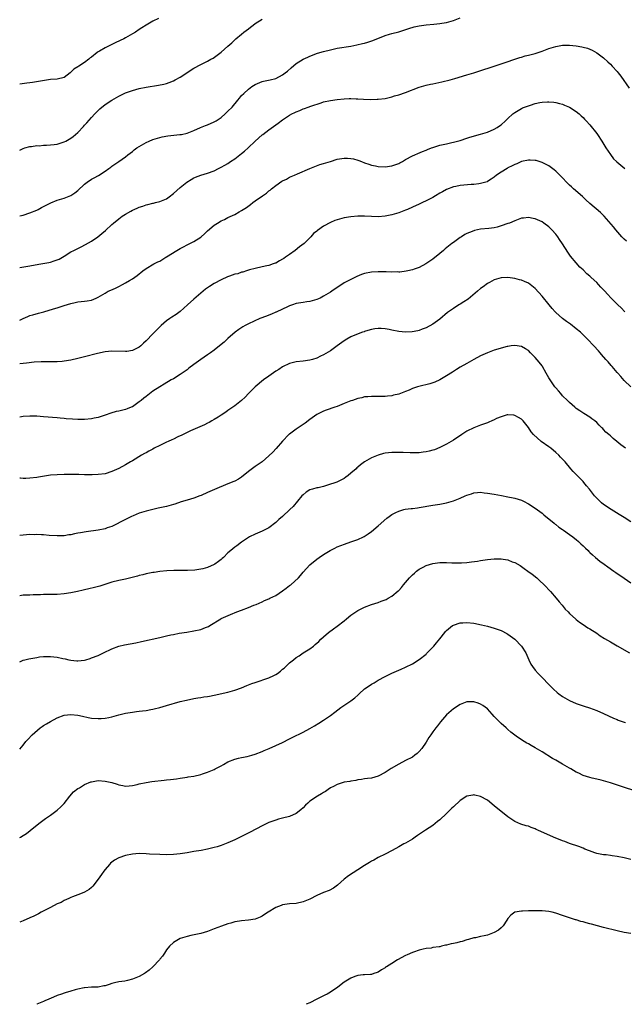
# Model space of a CAD drawing. Units: inches. Extents: x 2553000 to 2556000, y 1554000 to 1557000.
# Drawn here: x 2553000 to 2553177, y 1554000 to 1554289 of the extents above; entities that cross this region are included whole.
import ezdxf

# ---------------------------------------------------------------- set-up
doc = ezdxf.new("R2010")
doc.units = ezdxf.units.IN
doc.header["$MEASUREMENT"] = 0
doc.layers.add('LD25531554_10ft', color=253, linetype='Continuous')

msp = doc.modelspace()

# ---------------------------------------------------------------- linework, layer by layer
at = {"layer": 'LD25531554_10ft'}
for points, elevation in [([(2553000, 1554231.15), (2553001, 1554231.36), (2553003, 1554231.99), (2553005, 1554232.82), (2553005.37, 1554233), (2553006.42, 1554233.58), (2553007, 1554233.87), (2553007.73, 1554234.27), (2553009.09, 1554234.91), (2553011, 1554235.67), (2553013, 1554236.29), (2553015, 1554237.08), (2553016.16, 1554237.84), (2553017, 1554238.54), (2553019, 1554240.43), (2553019.76, 1554241), (2553021, 1554241.87), (2553021.76, 1554242.24), (2553023.03, 1554242.97), (2553025, 1554244.2), (2553026.1, 1554245), (2553026.64, 1554245.36), (2553027, 1554245.65), (2553029.01, 1554247), (2553031, 1554248.44), (2553031.67, 1554249), (2553033, 1554250), (2553033.55, 1554250.45), (2553034.35, 1554251), (2553035, 1554251.42), (2553037, 1554252.58), (2553037.92, 1554253), (2553039, 1554253.46), (2553041, 1554254.09), (2553041.74, 1554254.26), (2553043.41, 1554254.59), (2553046.93, 1554254.93), (2553047.34, 1554255), (2553049, 1554255.36), (2553051, 1554256.12), (2553052.99, 1554257.01), (2553054.39, 1554257.61), (2553055, 1554257.83), (2553057, 1554258.68), (2553057.53, 1554259), (2553059, 1554259.95), (2553060.18, 1554261), (2553061, 1554261.78), (2553062.19, 1554263), (2553063.9, 1554265), (2553064.39, 1554265.62), (2553065, 1554266.34), (2553065.6, 1554267), (2553067, 1554268.28), (2553067.99, 1554269), (2553069, 1554269.64), (2553071, 1554270.46), (2553071.42, 1554270.58), (2553073.4, 1554271), (2553075, 1554271.42), (2553077, 1554272.42), (2553077.76, 1554273), (2553078.44, 1554273.56), (2553079.53, 1554274.47), (2553081, 1554275.76), (2553082.98, 1554277.02), (2553084.35, 1554277.65), (2553085, 1554277.92), (2553087.25, 1554278.75), (2553089, 1554279.3), (2553091, 1554279.82), (2553093, 1554280.24), (2553097, 1554280.89), (2553098.77, 1554281.23), (2553100.4, 1554281.6), (2553101, 1554281.76), (2553101.96, 1554282.04), (2553103.45, 1554282.55), (2553107, 1554283.94), (2553108.34, 1554284.34), (2553109, 1554284.55), (2553111, 1554285.07), (2553113.97, 1554286.03), (2553115.53, 1554286.47), (2553117, 1554286.78), (2553119, 1554287.08), (2553121.33, 1554287.33), (2553123, 1554287.49), (2553123.6, 1554287.6), (2553125, 1554287.8), (2553127, 1554288.36), (2553129, 1554289.17)], 7200), ([(2553040.62, 1554289), (2553039, 1554288.14), (2553037, 1554287.04), (2553035.77, 1554286.23), (2553035, 1554285.75), (2553033.89, 1554285), (2553033, 1554284.42), (2553031, 1554283.27), (2553030.47, 1554283), (2553028.11, 1554281.88), (2553026.78, 1554281.22), (2553026.39, 1554281), (2553025, 1554280.35), (2553023.4, 1554279.4), (2553023, 1554279.19), (2553022.72, 1554279), (2553021, 1554277.63), (2553020.61, 1554277.39), (2553020.22, 1554277), (2553019, 1554276.1), (2553017.31, 1554275), (2553017.11, 1554274.89), (2553017, 1554274.79), (2553015.85, 1554274.15), (2553015, 1554273.18), (2553014.88, 1554273.12), (2553014.75, 1554273), (2553013, 1554271.69), (2553011, 1554271.2), (2553009, 1554271.05), (2553007.23, 1554270.77), (2553006.71, 1554270.71), (2553003.79, 1554270.21), (2553003, 1554270.13), (2553002.04, 1554269.96), (2553000, 1554269.69)], 7220), ([(2553000, 1554250.39), (2553001, 1554250.83), (2553001.54, 1554251), (2553003, 1554251.42), (2553003.46, 1554251.46), (2553005, 1554251.7), (2553005.68, 1554251.68), (2553007, 1554251.79), (2553007.8, 1554251.8), (2553009, 1554251.89), (2553010.05, 1554252.05), (2553011, 1554252.17), (2553012.71, 1554252.71), (2553013, 1554252.78), (2553013.47, 1554253), (2553015, 1554253.9), (2553015.65, 1554254.35), (2553016.37, 1554255), (2553017, 1554255.59), (2553018.7, 1554257.3), (2553019, 1554257.66), (2553019.64, 1554258.36), (2553021, 1554259.94), (2553021.97, 1554261), (2553023, 1554262.04), (2553023.49, 1554262.51), (2553025, 1554263.71), (2553027, 1554265.05), (2553029, 1554266.21), (2553030.62, 1554267), (2553031, 1554267.18), (2553033, 1554267.9), (2553035, 1554268.44), (2553037, 1554268.83), (2553040.61, 1554269.39), (2553042.25, 1554269.75), (2553043, 1554269.95), (2553043.77, 1554270.23), (2553045, 1554270.71), (2553045.56, 1554271), (2553047, 1554271.81), (2553051, 1554274.36), (2553053, 1554275.43), (2553055, 1554276.43), (2553056.01, 1554277), (2553056.63, 1554277.37), (2553059, 1554279.11), (2553061, 1554280.81), (2553062.13, 1554281.87), (2553063, 1554282.69), (2553063.3, 1554283), (2553065, 1554284.4), (2553065.68, 1554285), (2553067, 1554285.96), (2553067.59, 1554286.41), (2553068.34, 1554287), (2553069, 1554287.47), (2553071, 1554288.77)], 7210), ([(2553000, 1554215.96), (2553002.34, 1554216.34), (2553006.21, 1554217), (2553008.55, 1554217.45), (2553009, 1554217.56), (2553010.12, 1554217.88), (2553011, 1554218.21), (2553011.54, 1554218.46), (2553013, 1554219.32), (2553015, 1554220.55), (2553015.87, 1554221), (2553017, 1554221.55), (2553018.01, 1554221.99), (2553019.31, 1554222.69), (2553021, 1554223.73), (2553022.91, 1554225), (2553024.1, 1554225.9), (2553025.17, 1554226.83), (2553027, 1554228.61), (2553027.43, 1554229), (2553029, 1554230.28), (2553030.04, 1554231), (2553031, 1554231.62), (2553032.5, 1554232.5), (2553033, 1554232.77), (2553033.49, 1554233), (2553034.56, 1554233.44), (2553035, 1554233.68), (2553036.02, 1554233.97), (2553037, 1554234.33), (2553037.57, 1554234.43), (2553039, 1554234.82), (2553039.16, 1554234.84), (2553039.74, 1554235), (2553041, 1554235.3), (2553041.55, 1554235.55), (2553043, 1554236.14), (2553044.13, 1554237), (2553044.65, 1554237.35), (2553045, 1554237.63), (2553047, 1554239.43), (2553048.98, 1554241.02), (2553050.2, 1554241.8), (2553051, 1554242.23), (2553051.52, 1554242.48), (2553053, 1554243.02), (2553055, 1554243.6), (2553057, 1554244.34), (2553058.27, 1554245), (2553059, 1554245.36), (2553060.04, 1554245.96), (2553061, 1554246.48), (2553061.77, 1554247), (2553063, 1554247.78), (2553065, 1554249.38), (2553065.88, 1554250.12), (2553066.89, 1554251), (2553069, 1554253), (2553071, 1554254.82), (2553071.21, 1554255), (2553073, 1554256.37), (2553075, 1554257.81), (2553075.7, 1554258.3), (2553077, 1554259.25), (2553079, 1554260.59), (2553079.73, 1554261), (2553080.58, 1554261.42), (2553081, 1554261.62), (2553082, 1554262), (2553083, 1554262.44), (2553083.43, 1554262.57), (2553084.51, 1554263), (2553085.3, 1554263.3), (2553088.28, 1554264.28), (2553089, 1554264.49), (2553091, 1554264.96), (2553093, 1554265.26), (2553095, 1554265.44), (2553096.52, 1554265.48), (2553097, 1554265.51), (2553098.55, 1554265.45), (2553099, 1554265.45), (2553100.67, 1554265.33), (2553102.77, 1554265.23), (2553104.73, 1554265.27), (2553105, 1554265.29), (2553107, 1554265.54), (2553108.17, 1554265.83), (2553109, 1554265.99), (2553109.75, 1554266.25), (2553111, 1554266.57), (2553113, 1554267.25), (2553117, 1554268.84), (2553119, 1554269.42), (2553120.29, 1554269.71), (2553121, 1554269.83), (2553123.64, 1554270.36), (2553126.03, 1554271), (2553127.41, 1554271.41), (2553131, 1554272.44), (2553132.96, 1554273.04), (2553134.48, 1554273.52), (2553138.91, 1554275), (2553141, 1554275.67), (2553146.48, 1554277.52), (2553147, 1554277.66), (2553148.02, 1554277.98), (2553149, 1554278.19), (2553150.58, 1554278.58), (2553151, 1554278.7), (2553153, 1554279.38), (2553155, 1554280.15), (2553157, 1554280.77), (2553159, 1554281.1), (2553161, 1554281.14), (2553162.96, 1554280.96), (2553164.67, 1554280.67), (2553165, 1554280.57), (2553166.25, 1554280.25), (2553167, 1554279.95), (2553167.66, 1554279.66), (2553169, 1554278.92), (2553171, 1554277.4), (2553172.23, 1554276.23), (2553173, 1554275.57), (2553173.54, 1554275), (2553175, 1554273.38), (2553175.31, 1554273), (2553176.03, 1554272.03), (2553178.54, 1554268.54)], 7190), ([(2553000, 1554200.56), (2553001, 1554201.05), (2553002.36, 1554201.64), (2553003, 1554201.87), (2553003.87, 1554202.13), (2553005.46, 1554202.54), (2553007.03, 1554202.97), (2553009.85, 1554203.85), (2553011, 1554204.19), (2553013, 1554204.81), (2553015, 1554205.46), (2553016.26, 1554205.74), (2553017, 1554205.94), (2553017.99, 1554206.01), (2553019, 1554206.15), (2553019.77, 1554206.23), (2553021, 1554206.43), (2553022.4, 1554207), (2553023, 1554207.26), (2553025, 1554208.46), (2553025.94, 1554209), (2553026.65, 1554209.35), (2553028.04, 1554209.96), (2553029, 1554210.45), (2553030.14, 1554211), (2553031, 1554211.44), (2553032.15, 1554212.15), (2553033, 1554212.62), (2553034.4, 1554213.6), (2553035, 1554214.16), (2553035.49, 1554214.51), (2553036.08, 1554215), (2553037, 1554215.66), (2553039.24, 1554217), (2553040.41, 1554217.59), (2553041, 1554217.85), (2553042.83, 1554219), (2553043, 1554219.09), (2553046, 1554221), (2553047, 1554221.57), (2553047.97, 1554222.03), (2553049, 1554222.61), (2553049.27, 1554222.73), (2553051, 1554223.64), (2553053, 1554224.9), (2553053.14, 1554225), (2553054.15, 1554225.85), (2553055, 1554226.69), (2553057, 1554228.41), (2553057.94, 1554229), (2553059, 1554229.63), (2553059.94, 1554230.06), (2553061, 1554230.6), (2553063, 1554231.54), (2553064.29, 1554232.29), (2553065, 1554232.67), (2553065.48, 1554233), (2553066.42, 1554233.58), (2553067.58, 1554234.42), (2553068.31, 1554235), (2553069, 1554235.47), (2553071.11, 1554237), (2553072.25, 1554237.75), (2553073, 1554238.43), (2553073.35, 1554238.65), (2553073.74, 1554239), (2553075, 1554240.03), (2553076.77, 1554241.23), (2553077, 1554241.41), (2553078.09, 1554241.91), (2553079, 1554242.42), (2553080.45, 1554243), (2553081.4, 1554243.4), (2553084.99, 1554245.01), (2553087.88, 1554246.12), (2553089, 1554246.44), (2553091, 1554247.09), (2553093, 1554247.69), (2553095, 1554248.01), (2553095.99, 1554247.99), (2553097, 1554247.95), (2553097.79, 1554247.79), (2553099, 1554247.46), (2553099.34, 1554247.34), (2553100.07, 1554247), (2553101, 1554246.65), (2553102.22, 1554246.22), (2553103, 1554246), (2553104.22, 1554245.78), (2553105, 1554245.61), (2553107, 1554245.49), (2553109, 1554245.73), (2553111, 1554246.46), (2553111.37, 1554246.63), (2553112.08, 1554247), (2553113, 1554247.63), (2553115, 1554248.73), (2553115.68, 1554249), (2553116.59, 1554249.41), (2553118, 1554250), (2553119, 1554250.38), (2553119.43, 1554250.57), (2553120.58, 1554251), (2553121, 1554251.17), (2553123, 1554251.83), (2553124.03, 1554252.03), (2553125, 1554252.26), (2553126.59, 1554252.59), (2553127, 1554252.69), (2553129, 1554253.21), (2553131, 1554253.84), (2553131.86, 1554254.14), (2553135, 1554255.06), (2553137, 1554255.66), (2553139, 1554256.48), (2553139.86, 1554257), (2553140.53, 1554257.47), (2553141, 1554257.83), (2553142.26, 1554259), (2553143, 1554259.66), (2553144.43, 1554261), (2553145, 1554261.43), (2553145.97, 1554262.03), (2553147, 1554262.6), (2553147.27, 1554262.73), (2553147.89, 1554263), (2553149, 1554263.4), (2553149.6, 1554263.6), (2553151, 1554264.02), (2553152.33, 1554264.33), (2553153, 1554264.45), (2553154.57, 1554264.57), (2553155, 1554264.58), (2553156.44, 1554264.44), (2553157, 1554264.35), (2553158.09, 1554264.09), (2553159, 1554263.8), (2553159.58, 1554263.58), (2553161, 1554262.95), (2553163, 1554261.67), (2553163.85, 1554261), (2553164.43, 1554260.43), (2553165, 1554259.94), (2553165.45, 1554259.45), (2553165.89, 1554259), (2553167, 1554257.77), (2553169, 1554255.28), (2553169.2, 1554255), (2553170.48, 1554253), (2553171.71, 1554251), (2553173, 1554249.07), (2553173.86, 1554247.86), (2553174.82, 1554247), (2553174.9, 1554246.9), (2553177.21, 1554245)], 7180), ([(2553177.71, 1554223.71), (2553177, 1554224.32), (2553176.34, 1554225), (2553174.56, 1554227), (2553173.87, 1554227.87), (2553171.13, 1554231), (2553170.08, 1554232.08), (2553167, 1554234.74), (2553165.84, 1554235.84), (2553164.78, 1554236.78), (2553162.21, 1554239), (2553161.59, 1554239.59), (2553161, 1554240.1), (2553158.16, 1554243), (2553157.61, 1554243.61), (2553157, 1554244.18), (2553156.56, 1554244.56), (2553155, 1554245.74), (2553153, 1554246.76), (2553151.29, 1554247.29), (2553151, 1554247.36), (2553149.46, 1554247.46), (2553149, 1554247.44), (2553147, 1554247.03), (2553145.61, 1554246.39), (2553145, 1554246.19), (2553144.25, 1554245.75), (2553143, 1554245.15), (2553142.73, 1554245), (2553141, 1554243.91), (2553139.68, 1554243), (2553139, 1554242.47), (2553138.12, 1554241.88), (2553137, 1554241.18), (2553136.88, 1554241.12), (2553135, 1554240.55), (2553134.5, 1554240.5), (2553133, 1554240.29), (2553132.26, 1554240.26), (2553129, 1554239.99), (2553127.73, 1554239.73), (2553127, 1554239.61), (2553125, 1554238.83), (2553123.84, 1554238.16), (2553123, 1554237.72), (2553121.75, 1554237), (2553121, 1554236.53), (2553119, 1554235.47), (2553117.93, 1554235), (2553117, 1554234.53), (2553115, 1554233.61), (2553113.54, 1554233), (2553113, 1554232.76), (2553111, 1554232.02), (2553109, 1554231.42), (2553107, 1554230.99), (2553105, 1554230.82), (2553103, 1554230.89), (2553101, 1554231.03), (2553099, 1554231.05), (2553097, 1554230.87), (2553095, 1554230.49), (2553093, 1554229.93), (2553092.3, 1554229.7), (2553091, 1554229.16), (2553089, 1554228.1), (2553087.18, 1554226.82), (2553087, 1554226.66), (2553086.08, 1554225.92), (2553085.25, 1554225), (2553083.32, 1554223), (2553081.99, 1554222.01), (2553080.71, 1554221), (2553079, 1554219.81), (2553077.89, 1554219), (2553077.35, 1554218.65), (2553077, 1554218.37), (2553076.06, 1554217.94), (2553075, 1554217.25), (2553074.8, 1554217.2), (2553074.26, 1554217), (2553073, 1554216.58), (2553072.42, 1554216.42), (2553071, 1554216.15), (2553069, 1554215.71), (2553067.27, 1554215.27), (2553066.41, 1554215), (2553065.36, 1554214.64), (2553065, 1554214.58), (2553063.86, 1554214.14), (2553063, 1554213.97), (2553061.45, 1554213.45), (2553060.81, 1554213.19), (2553059, 1554212.39), (2553057, 1554211.32), (2553055.57, 1554210.43), (2553054.39, 1554209.61), (2553053, 1554208.49), (2553051, 1554206.73), (2553049.18, 1554205), (2553047, 1554203.05), (2553045.82, 1554202.18), (2553044.59, 1554201.41), (2553043.98, 1554201), (2553043, 1554200.3), (2553041.4, 1554199), (2553039.44, 1554197), (2553039, 1554196.52), (2553037, 1554194.43), (2553036.22, 1554193.78), (2553035.48, 1554193), (2553035, 1554192.63), (2553034.25, 1554192.25), (2553033, 1554191.65), (2553031.36, 1554191.36), (2553031, 1554191.32), (2553027, 1554191.49), (2553025, 1554191.28), (2553022.78, 1554190.78), (2553019, 1554189.82), (2553017, 1554189.29), (2553015, 1554188.8), (2553013, 1554188.49), (2553012.43, 1554188.43), (2553011, 1554188.34), (2553009, 1554188.29), (2553008.31, 1554188.31), (2553007, 1554188.28), (2553006.3, 1554188.29), (2553004.2, 1554188.2), (2553001.96, 1554187.96), (2553001, 1554187.81), (2553000, 1554187.7)], 7170), ([(2553177.27, 1554203), (2553176.13, 1554204.13), (2553175.17, 1554205), (2553174.12, 1554206.12), (2553173.19, 1554207), (2553172.16, 1554208.16), (2553171.35, 1554209), (2553171, 1554209.41), (2553170.24, 1554210.24), (2553169.5, 1554211), (2553169, 1554211.54), (2553167.4, 1554213), (2553167, 1554213.39), (2553166.13, 1554214.13), (2553165, 1554215.24), (2553164.09, 1554216.09), (2553163, 1554217.3), (2553161.33, 1554219.33), (2553160.51, 1554220.51), (2553158.94, 1554222.94), (2553158.14, 1554224.14), (2553157.56, 1554225), (2553157, 1554225.74), (2553155.88, 1554227), (2553155, 1554227.85), (2553153.49, 1554229), (2553153, 1554229.31), (2553151, 1554230.21), (2553150.38, 1554230.38), (2553149, 1554230.63), (2553147.57, 1554230.43), (2553147, 1554230.4), (2553146, 1554230), (2553145, 1554229.68), (2553143.47, 1554229), (2553143, 1554228.83), (2553141, 1554228.16), (2553139.82, 1554227.82), (2553139, 1554227.64), (2553137.38, 1554227.38), (2553135, 1554227.16), (2553133.18, 1554226.82), (2553133, 1554226.76), (2553131.72, 1554226.28), (2553131, 1554225.92), (2553130.4, 1554225.6), (2553129.43, 1554225), (2553129, 1554224.73), (2553127, 1554223.3), (2553126.6, 1554223), (2553124.6, 1554221.4), (2553124.12, 1554221), (2553123, 1554220.04), (2553121, 1554218.44), (2553120.16, 1554217.84), (2553118.94, 1554217.06), (2553117, 1554216.01), (2553115.49, 1554215.49), (2553115, 1554215.28), (2553113.68, 1554215), (2553113.14, 1554214.87), (2553111.36, 1554214.64), (2553111, 1554214.63), (2553110.66, 1554214.66), (2553109, 1554214.62), (2553107.34, 1554214.66), (2553107, 1554214.7), (2553105, 1554214.75), (2553103, 1554214.63), (2553101, 1554214.19), (2553100.12, 1554213.88), (2553098.69, 1554213.31), (2553097, 1554212.5), (2553095, 1554211.43), (2553094.31, 1554211), (2553093, 1554210.15), (2553091.4, 1554209), (2553091, 1554208.75), (2553089, 1554207.53), (2553087.95, 1554207), (2553087, 1554206.56), (2553085, 1554206), (2553084.09, 1554205.91), (2553083, 1554205.73), (2553082.35, 1554205.65), (2553081, 1554205.4), (2553079.87, 1554205), (2553079, 1554204.69), (2553078.46, 1554204.46), (2553077, 1554203.74), (2553075.1, 1554202.9), (2553075, 1554202.87), (2553073.75, 1554202.25), (2553073, 1554202.01), (2553072.3, 1554201.7), (2553070.34, 1554201), (2553067, 1554199.48), (2553066.04, 1554199), (2553065.39, 1554198.61), (2553064.17, 1554197.83), (2553063.06, 1554197), (2553061, 1554195.17), (2553059.89, 1554194.11), (2553058.56, 1554193), (2553057, 1554191.78), (2553055.86, 1554191), (2553055, 1554190.34), (2553053.04, 1554189), (2553051, 1554187.52), (2553049.58, 1554186.42), (2553049, 1554186.02), (2553047, 1554184.58), (2553045, 1554183.35), (2553044.33, 1554183), (2553042.27, 1554181.73), (2553041, 1554181.03), (2553039, 1554179.68), (2553037.49, 1554178.51), (2553037, 1554178.17), (2553036.37, 1554177.63), (2553035.59, 1554177), (2553035, 1554176.57), (2553033, 1554175.16), (2553032.67, 1554175), (2553031.49, 1554174.51), (2553031, 1554174.35), (2553029, 1554173.87), (2553028.28, 1554173.72), (2553026.71, 1554173.29), (2553025, 1554172.69), (2553023, 1554172.04), (2553021.81, 1554171.81), (2553021, 1554171.62), (2553019, 1554171.42), (2553017, 1554171.4), (2553015.47, 1554171.47), (2553013.63, 1554171.63), (2553013, 1554171.71), (2553011.81, 1554171.81), (2553011, 1554171.91), (2553007, 1554172.24), (2553005, 1554172.38), (2553003, 1554172.43), (2553001, 1554172.27), (2553000, 1554172.08)], 7160), ([(2553179, 1554181.02), (2553177, 1554182.88), (2553176.01, 1554184.01), (2553175.19, 1554185), (2553175, 1554185.21), (2553173.48, 1554187), (2553173.24, 1554187.24), (2553172.3, 1554188.3), (2553171.71, 1554189), (2553170.44, 1554190.44), (2553169.96, 1554191), (2553169.5, 1554191.5), (2553168.19, 1554193), (2553166.31, 1554195), (2553165.64, 1554195.64), (2553165, 1554196.23), (2553164.2, 1554197), (2553163, 1554198.01), (2553161.33, 1554199.33), (2553161, 1554199.56), (2553160.19, 1554200.19), (2553159, 1554201.04), (2553157, 1554202.81), (2553156.81, 1554203), (2553155.95, 1554203.95), (2553155.03, 1554205), (2553153, 1554207.54), (2553151, 1554209.79), (2553149, 1554211.39), (2553147.86, 1554211.86), (2553147, 1554212.29), (2553146.39, 1554212.39), (2553145, 1554212.77), (2553143, 1554213.02), (2553141, 1554212.92), (2553139, 1554212.32), (2553137.59, 1554211.59), (2553137, 1554211.27), (2553135.7, 1554210.3), (2553135, 1554209.82), (2553134.11, 1554209), (2553131.3, 1554206.71), (2553130.11, 1554205.89), (2553129, 1554205.21), (2553128.64, 1554205), (2553127, 1554203.97), (2553125.57, 1554203), (2553125.25, 1554202.75), (2553123, 1554200.85), (2553121, 1554199.36), (2553119, 1554198.31), (2553117.89, 1554197.89), (2553117, 1554197.53), (2553116.59, 1554197.41), (2553114.91, 1554197.09), (2553112.95, 1554197.05), (2553111, 1554197.24), (2553109, 1554197.59), (2553108.23, 1554197.77), (2553107, 1554197.97), (2553105.89, 1554198.1), (2553105, 1554198.13), (2553103.99, 1554198.01), (2553103, 1554197.83), (2553101.31, 1554197.31), (2553101, 1554197.21), (2553100.86, 1554197.14), (2553100.43, 1554197), (2553098.13, 1554196.13), (2553097, 1554195.64), (2553095.84, 1554195), (2553095, 1554194.49), (2553093, 1554193.02), (2553091, 1554191.58), (2553089, 1554190.37), (2553088.06, 1554189.94), (2553087, 1554189.39), (2553085.76, 1554189), (2553085, 1554188.78), (2553083, 1554188.51), (2553081, 1554188.28), (2553079, 1554187.8), (2553077, 1554186.9), (2553075.88, 1554186.12), (2553075, 1554185.59), (2553073, 1554184.12), (2553071.44, 1554183), (2553068.98, 1554181.02), (2553066.98, 1554179), (2553066.05, 1554177.95), (2553065, 1554177), (2553063, 1554175.43), (2553062.42, 1554175), (2553061, 1554174.03), (2553060.4, 1554173.6), (2553059, 1554172.66), (2553058.14, 1554172.14), (2553057, 1554171.42), (2553056.24, 1554171), (2553055.47, 1554170.53), (2553055, 1554170.31), (2553054.15, 1554169.85), (2553050.06, 1554168.06), (2553047.88, 1554167), (2553047.31, 1554166.69), (2553047, 1554166.59), (2553046.32, 1554166.32), (2553045, 1554165.69), (2553044.56, 1554165.44), (2553043.47, 1554165), (2553043, 1554164.78), (2553042.59, 1554164.59), (2553041, 1554163.77), (2553039.4, 1554163), (2553039, 1554162.77), (2553037.84, 1554162.16), (2553037, 1554161.69), (2553036.53, 1554161.47), (2553035.7, 1554161), (2553033, 1554159.3), (2553032.46, 1554159), (2553031, 1554158.1), (2553029, 1554157.06), (2553027, 1554156.15), (2553025, 1554155.53), (2553023, 1554155.26), (2553021.21, 1554155.21), (2553021, 1554155.19), (2553019.24, 1554155.24), (2553019, 1554155.22), (2553017.29, 1554155.29), (2553017, 1554155.28), (2553015.32, 1554155.32), (2553013, 1554155.31), (2553011, 1554155.24), (2553009, 1554155.06), (2553005.47, 1554154.53), (2553005, 1554154.45), (2553003, 1554154.23), (2553001.84, 1554154.16), (2553001, 1554154.15), (2553000.24, 1554154.24), (2553000, 1554154.25)], 7150), ([(2553177.39, 1554163), (2553176.03, 1554164.03), (2553174.9, 1554165), (2553173.81, 1554165.81), (2553173, 1554166.6), (2553172.55, 1554167), (2553171.71, 1554167.71), (2553171, 1554168.53), (2553170.75, 1554168.75), (2553170.53, 1554169), (2553169.73, 1554169.73), (2553169, 1554170.51), (2553168.42, 1554171), (2553167.6, 1554171.6), (2553167, 1554172.09), (2553165.2, 1554173.2), (2553164.03, 1554173.97), (2553163, 1554174.62), (2553162.56, 1554175), (2553161.76, 1554175.75), (2553161, 1554176.38), (2553160.72, 1554176.72), (2553160.45, 1554177), (2553159, 1554178.4), (2553158.48, 1554179), (2553157.81, 1554179.81), (2553157, 1554180.69), (2553156.73, 1554181), (2553155.34, 1554183), (2553155, 1554183.65), (2553154.2, 1554185), (2553153.09, 1554187), (2553153, 1554187.15), (2553152.18, 1554188.18), (2553151, 1554189.64), (2553150.31, 1554190.31), (2553149.63, 1554191), (2553149, 1554191.62), (2553148.13, 1554192.13), (2553147, 1554192.86), (2553145, 1554193.15), (2553143.96, 1554193), (2553143, 1554192.85), (2553142.8, 1554192.8), (2553141, 1554192.34), (2553140.08, 1554192.08), (2553139, 1554191.74), (2553137, 1554190.97), (2553135.66, 1554190.34), (2553135, 1554190.05), (2553132.99, 1554188.99), (2553131, 1554187.88), (2553129, 1554186.73), (2553127.96, 1554186.04), (2553127, 1554185.49), (2553126.72, 1554185.28), (2553125, 1554184.17), (2553123, 1554183.05), (2553121.62, 1554182.38), (2553121, 1554182.2), (2553120.1, 1554181.9), (2553116.9, 1554181.1), (2553116.55, 1554181), (2553115, 1554180.46), (2553114.05, 1554180.05), (2553113, 1554179.66), (2553111, 1554178.88), (2553109.48, 1554178.52), (2553109, 1554178.39), (2553107.74, 1554178.26), (2553107, 1554178.17), (2553105, 1554178.14), (2553103, 1554178.19), (2553101.91, 1554178.09), (2553101, 1554178.06), (2553100.19, 1554177.81), (2553099, 1554177.57), (2553097.45, 1554177), (2553097, 1554176.86), (2553095, 1554176.08), (2553093, 1554175.24), (2553092.34, 1554175), (2553089.8, 1554174.2), (2553089, 1554173.89), (2553088.39, 1554173.61), (2553087, 1554172.85), (2553085, 1554171.44), (2553083.63, 1554170.37), (2553083, 1554169.98), (2553082.44, 1554169.56), (2553081.55, 1554169), (2553081, 1554168.62), (2553079, 1554167.13), (2553078.85, 1554167), (2553076.96, 1554165.04), (2553075.1, 1554162.9), (2553074.12, 1554161.88), (2553073, 1554160.78), (2553071, 1554159.05), (2553069, 1554157.64), (2553067, 1554156.16), (2553065, 1554154.52), (2553064.07, 1554153.93), (2553063, 1554153.37), (2553062.75, 1554153.25), (2553061, 1554152.56), (2553057.09, 1554150.91), (2553055.66, 1554150.34), (2553055, 1554150.02), (2553053.17, 1554149.17), (2553052.73, 1554149), (2553051, 1554148.36), (2553049, 1554147.79), (2553047.24, 1554147.24), (2553045.4, 1554146.6), (2553045, 1554146.48), (2553043, 1554145.92), (2553040.6, 1554145.4), (2553039, 1554145.08), (2553037, 1554144.59), (2553036.4, 1554144.4), (2553035, 1554143.92), (2553033.2, 1554143.2), (2553032.76, 1554143), (2553031.6, 1554142.4), (2553031, 1554142.11), (2553027, 1554140.09), (2553025.64, 1554139.64), (2553025, 1554139.41), (2553023, 1554139.01), (2553019.48, 1554138.52), (2553017.76, 1554138.24), (2553017, 1554138.08), (2553016.07, 1554137.93), (2553015, 1554137.66), (2553014.4, 1554137.6), (2553013, 1554137.36), (2553011, 1554137.28), (2553008.59, 1554137.41), (2553007, 1554137.59), (2553006.41, 1554137.59), (2553005, 1554137.71), (2553004.34, 1554137.66), (2553003, 1554137.68), (2553001, 1554137.52), (2553000, 1554137.4)], 7140), ([(2553179, 1554141.4), (2553177, 1554142.73), (2553175.56, 1554143.56), (2553173.19, 1554145), (2553171, 1554146.54), (2553170.42, 1554147), (2553169.68, 1554147.68), (2553169, 1554148.35), (2553168.38, 1554149), (2553166.85, 1554151), (2553166, 1554152), (2553165.23, 1554153), (2553165, 1554153.21), (2553163.3, 1554155), (2553163.14, 1554155.14), (2553162.13, 1554156.13), (2553161.44, 1554157), (2553159.71, 1554159), (2553159.37, 1554159.37), (2553159, 1554159.8), (2553158.4, 1554160.4), (2553157.85, 1554161), (2553157, 1554161.79), (2553155.54, 1554163), (2553155, 1554163.42), (2553152.73, 1554165), (2553150.44, 1554167), (2553149.82, 1554167.82), (2553149, 1554169.07), (2553147.49, 1554171), (2553147, 1554171.47), (2553146.05, 1554172.05), (2553145, 1554172.6), (2553144.71, 1554172.71), (2553143, 1554172.79), (2553142.77, 1554172.77), (2553141, 1554172.18), (2553139.68, 1554171.68), (2553139, 1554171.34), (2553138.23, 1554171), (2553137.4, 1554170.6), (2553137, 1554170.47), (2553135, 1554169.71), (2553134.46, 1554169.54), (2553133, 1554168.96), (2553131, 1554167.96), (2553129.47, 1554167), (2553127, 1554165.38), (2553126.33, 1554165), (2553125, 1554164.22), (2553123, 1554163.18), (2553121.45, 1554162.55), (2553121, 1554162.41), (2553119.88, 1554162.12), (2553119, 1554161.95), (2553118.18, 1554161.82), (2553117, 1554161.69), (2553116.35, 1554161.65), (2553115, 1554161.61), (2553114.39, 1554161.61), (2553112.3, 1554161.7), (2553111, 1554161.78), (2553109, 1554161.75), (2553107, 1554161.51), (2553106.57, 1554161.43), (2553104.99, 1554161.01), (2553103, 1554160.16), (2553100.94, 1554159), (2553099.84, 1554158.16), (2553099, 1554157.45), (2553098.77, 1554157.23), (2553098.55, 1554157), (2553097, 1554155.67), (2553096.24, 1554155), (2553095.53, 1554154.47), (2553095, 1554154.13), (2553094.28, 1554153.72), (2553092.92, 1554153.08), (2553090.13, 1554152.13), (2553089, 1554151.82), (2553087.41, 1554151.41), (2553087, 1554151.34), (2553085.73, 1554151), (2553085, 1554150.77), (2553083.91, 1554150.09), (2553083, 1554149.37), (2553082.67, 1554149), (2553080.06, 1554145.94), (2553079.13, 1554145), (2553077, 1554142.99), (2553075.93, 1554142.07), (2553075, 1554141.2), (2553073, 1554139.7), (2553071, 1554138.67), (2553069, 1554137.85), (2553067.28, 1554137), (2553067, 1554136.85), (2553065, 1554135.5), (2553063.58, 1554134.42), (2553063, 1554134), (2553061.84, 1554133), (2553061, 1554132.31), (2553059.64, 1554131), (2553059.29, 1554130.71), (2553059, 1554130.43), (2553058.18, 1554129.82), (2553057.19, 1554129), (2553057, 1554128.87), (2553055, 1554128), (2553053.64, 1554127.64), (2553053, 1554127.51), (2553051.26, 1554127.26), (2553049.14, 1554127.14), (2553045.18, 1554127.18), (2553043.08, 1554127.08), (2553041, 1554126.86), (2553039.4, 1554126.6), (2553039, 1554126.56), (2553037, 1554126.17), (2553036.07, 1554125.93), (2553035, 1554125.67), (2553034.48, 1554125.52), (2553032.9, 1554125.1), (2553031, 1554124.66), (2553029, 1554124.24), (2553027, 1554123.71), (2553023.43, 1554122.57), (2553021.86, 1554122.14), (2553020.25, 1554121.75), (2553019, 1554121.48), (2553018.62, 1554121.38), (2553016.97, 1554121.03), (2553015, 1554120.64), (2553013, 1554120.35), (2553011, 1554120.17), (2553010.14, 1554120.13), (2553008.1, 1554120.1), (2553007, 1554120.13), (2553006.07, 1554120.07), (2553005, 1554120.06), (2553003.99, 1554119.99), (2553003, 1554119.96), (2553001.9, 1554119.9), (2553001, 1554119.88), (2553000, 1554119.77)], 7130), ([(2553000, 1554100.36), (2553001, 1554100.86), (2553001.52, 1554101), (2553002.72, 1554101.28), (2553005, 1554101.69), (2553005.81, 1554101.81), (2553007, 1554101.97), (2553009, 1554101.99), (2553011, 1554101.74), (2553012.62, 1554101.38), (2553013.29, 1554101.29), (2553014.4, 1554101), (2553015, 1554100.87), (2553016.72, 1554100.72), (2553017, 1554100.68), (2553019, 1554100.9), (2553019.36, 1554101), (2553020.59, 1554101.41), (2553021, 1554101.51), (2553023, 1554102.28), (2553024.58, 1554103), (2553027, 1554104.22), (2553029, 1554104.97), (2553030.65, 1554105.35), (2553034.03, 1554105.97), (2553035.68, 1554106.32), (2553041, 1554107.51), (2553043, 1554108), (2553044.3, 1554108.3), (2553045, 1554108.44), (2553046.74, 1554108.74), (2553048.92, 1554109.08), (2553051, 1554109.45), (2553053, 1554109.9), (2553054.45, 1554110.45), (2553055, 1554110.65), (2553055.25, 1554110.75), (2553055.68, 1554111), (2553058.87, 1554113), (2553059, 1554113.06), (2553061.74, 1554114.26), (2553063.58, 1554115), (2553065, 1554115.51), (2553067, 1554116.29), (2553068.61, 1554117), (2553069.24, 1554117.24), (2553071, 1554117.98), (2553071.68, 1554118.32), (2553073, 1554118.87), (2553073.24, 1554119), (2553075, 1554119.85), (2553077, 1554121.17), (2553078.05, 1554121.95), (2553079, 1554122.72), (2553079.17, 1554122.83), (2553079.37, 1554123), (2553081.63, 1554125), (2553082.27, 1554125.73), (2553083, 1554126.65), (2553085, 1554128.78), (2553087, 1554130.47), (2553087.73, 1554131), (2553089, 1554131.88), (2553090.95, 1554133.05), (2553092.26, 1554133.74), (2553093, 1554134.05), (2553095.09, 1554134.91), (2553097, 1554135.56), (2553097.88, 1554135.88), (2553099, 1554136.25), (2553100.68, 1554137), (2553100.89, 1554137.11), (2553102.07, 1554137.93), (2553103, 1554138.6), (2553105, 1554140.28), (2553107.52, 1554142.48), (2553108.22, 1554143), (2553109, 1554143.57), (2553110.11, 1554144.11), (2553111, 1554144.59), (2553112.52, 1554145), (2553112.91, 1554145.09), (2553114.68, 1554145.32), (2553115, 1554145.33), (2553116.46, 1554145.54), (2553117, 1554145.59), (2553121, 1554146.29), (2553123, 1554146.61), (2553125, 1554147.01), (2553127, 1554147.56), (2553127.98, 1554147.98), (2553129, 1554148.35), (2553130.47, 1554149), (2553131, 1554149.27), (2553132.34, 1554149.66), (2553133, 1554149.93), (2553134.04, 1554150.04), (2553135, 1554150.09), (2553136.03, 1554149.97), (2553137, 1554149.87), (2553139, 1554149.51), (2553141.11, 1554149.11), (2553143, 1554148.79), (2553144.48, 1554148.48), (2553145, 1554148.39), (2553147, 1554147.74), (2553147.5, 1554147.5), (2553149, 1554146.71), (2553151, 1554145.42), (2553153, 1554143.94), (2553153.5, 1554143.5), (2553156.54, 1554141), (2553156.78, 1554140.78), (2553157, 1554140.63), (2553157.87, 1554139.87), (2553159, 1554139.18), (2553159.26, 1554139), (2553161, 1554137.75), (2553161.99, 1554137), (2553162.55, 1554136.55), (2553163, 1554136.22), (2553163.63, 1554135.63), (2553164.37, 1554135), (2553165, 1554134.43), (2553165.7, 1554133.7), (2553166.45, 1554133), (2553166.72, 1554132.72), (2553167, 1554132.48), (2553167.73, 1554131.73), (2553168.62, 1554131), (2553169.89, 1554129.89), (2553171.16, 1554129), (2553172.21, 1554128.21), (2553174.02, 1554127), (2553174.57, 1554126.57), (2553177, 1554124.88), (2553179, 1554123.52)], 7120), ([(2553000, 1554074.77), (2553001, 1554076), (2553001.75, 1554077), (2553002.37, 1554077.63), (2553003.65, 1554079), (2553005.96, 1554081), (2553006.59, 1554081.41), (2553007, 1554081.7), (2553007.82, 1554082.18), (2553009, 1554082.94), (2553011, 1554083.99), (2553013, 1554084.72), (2553015, 1554084.98), (2553017, 1554084.79), (2553018.43, 1554084.43), (2553020.06, 1554084.06), (2553021, 1554083.88), (2553023, 1554083.74), (2553023.81, 1554083.81), (2553025, 1554083.85), (2553026.08, 1554084.08), (2553027, 1554084.22), (2553029, 1554084.82), (2553031, 1554085.33), (2553033, 1554085.66), (2553034.21, 1554085.78), (2553035, 1554085.89), (2553036, 1554086), (2553037, 1554086.16), (2553038.42, 1554086.42), (2553039, 1554086.51), (2553039.41, 1554086.59), (2553041.01, 1554086.99), (2553043, 1554087.54), (2553047, 1554088.71), (2553048.81, 1554089.19), (2553051, 1554089.67), (2553052.13, 1554089.87), (2553053, 1554089.96), (2553053.88, 1554090.12), (2553055, 1554090.24), (2553055.63, 1554090.37), (2553057, 1554090.62), (2553061, 1554091.47), (2553063, 1554092.05), (2553065, 1554092.81), (2553066.54, 1554093.46), (2553067, 1554093.6), (2553067.97, 1554094.03), (2553069, 1554094.33), (2553073, 1554095.7), (2553074.39, 1554096.39), (2553075, 1554096.66), (2553075.51, 1554097), (2553076.37, 1554097.63), (2553077, 1554098.24), (2553077.44, 1554098.56), (2553079, 1554100.13), (2553080.14, 1554101), (2553081, 1554101.7), (2553081.81, 1554102.19), (2553083, 1554102.98), (2553085, 1554104.24), (2553086.03, 1554105), (2553086.57, 1554105.43), (2553087.62, 1554106.38), (2553088.22, 1554107), (2553089, 1554107.73), (2553090.44, 1554109), (2553091.94, 1554110.06), (2553093, 1554110.85), (2553095, 1554112.45), (2553095.73, 1554113), (2553097, 1554114.04), (2553097.59, 1554114.41), (2553099, 1554115.39), (2553101, 1554116.44), (2553103, 1554117.17), (2553105, 1554117.8), (2553105.88, 1554118.12), (2553107, 1554118.56), (2553107.3, 1554118.7), (2553107.89, 1554119), (2553109, 1554119.6), (2553110.84, 1554121.16), (2553111, 1554121.31), (2553111.8, 1554122.2), (2553112.42, 1554123), (2553113, 1554123.64), (2553114.16, 1554125), (2553115, 1554125.87), (2553115.58, 1554126.42), (2553116.22, 1554127), (2553117, 1554127.58), (2553118.16, 1554128.16), (2553119, 1554128.61), (2553121, 1554129.22), (2553123, 1554129.52), (2553125, 1554129.53), (2553126.55, 1554129.45), (2553127, 1554129.41), (2553128.6, 1554129.4), (2553129, 1554129.37), (2553129.4, 1554129.4), (2553131, 1554129.52), (2553132.31, 1554129.69), (2553134.06, 1554129.94), (2553135, 1554130.12), (2553137, 1554130.43), (2553139, 1554130.61), (2553141, 1554130.57), (2553141.55, 1554130.45), (2553143, 1554130.24), (2553144.26, 1554129.74), (2553145, 1554129.52), (2553146.62, 1554128.62), (2553147.79, 1554127.79), (2553148.81, 1554127), (2553150.08, 1554126.08), (2553151.42, 1554125), (2553152.25, 1554124.25), (2553153.57, 1554123), (2553155.44, 1554121), (2553157.15, 1554119), (2553157.97, 1554117.97), (2553158.84, 1554117), (2553159.8, 1554115.8), (2553160.59, 1554115), (2553161, 1554114.55), (2553162.86, 1554112.86), (2553163, 1554112.77), (2553163.98, 1554111.98), (2553165, 1554111.34), (2553166.39, 1554110.39), (2553167, 1554110.03), (2553169, 1554108.74), (2553170.04, 1554108.04), (2553171.27, 1554107.27), (2553173, 1554106.21), (2553175, 1554105.03), (2553178.57, 1554103)], 7110), ([(2553000, 1554048.88), (2553000.23, 1554049), (2553001, 1554049.45), (2553001.96, 1554050.04), (2553003.1, 1554050.9), (2553005.65, 1554053), (2553007.54, 1554054.46), (2553009, 1554055.45), (2553011, 1554056.89), (2553012.09, 1554057.91), (2553013, 1554058.88), (2553014.64, 1554061), (2553015.75, 1554062.25), (2553017, 1554063.21), (2553017.5, 1554063.5), (2553019, 1554064.41), (2553020.83, 1554065.17), (2553021, 1554065.23), (2553022.5, 1554065.5), (2553023, 1554065.57), (2553025, 1554065.44), (2553026.98, 1554064.98), (2553028.53, 1554064.53), (2553029, 1554064.34), (2553030.16, 1554064.16), (2553031, 1554063.97), (2553032.04, 1554064.04), (2553033, 1554064.14), (2553034.44, 1554064.44), (2553035, 1554064.59), (2553037, 1554065), (2553038.73, 1554065.27), (2553042.33, 1554065.67), (2553043, 1554065.76), (2553044.12, 1554065.88), (2553045, 1554066.02), (2553045.89, 1554066.11), (2553047, 1554066.29), (2553047.64, 1554066.36), (2553049, 1554066.56), (2553049.37, 1554066.63), (2553051, 1554066.91), (2553053, 1554067.39), (2553053.54, 1554067.54), (2553055, 1554068.04), (2553057, 1554068.87), (2553057.27, 1554069), (2553058.41, 1554069.59), (2553059, 1554069.92), (2553059.72, 1554070.28), (2553061, 1554071.03), (2553063, 1554071.88), (2553064.11, 1554072.11), (2553065, 1554072.37), (2553066.65, 1554072.65), (2553067.99, 1554073), (2553069, 1554073.29), (2553071, 1554074.11), (2553071.61, 1554074.39), (2553073.1, 1554075), (2553077, 1554076.76), (2553079, 1554077.82), (2553079.76, 1554078.24), (2553083, 1554079.78), (2553085, 1554080.83), (2553086.38, 1554081.62), (2553087.59, 1554082.41), (2553089, 1554083.29), (2553091, 1554084.65), (2553092.32, 1554085.68), (2553094.07, 1554087), (2553097, 1554088.98), (2553098.17, 1554089.83), (2553099, 1554090.63), (2553099.21, 1554090.79), (2553099.41, 1554091), (2553101, 1554092.43), (2553101.76, 1554093), (2553103, 1554093.8), (2553103.8, 1554094.2), (2553105, 1554094.98), (2553107, 1554096.08), (2553109, 1554097.06), (2553111, 1554097.93), (2553111.72, 1554098.28), (2553113, 1554098.82), (2553115, 1554099.82), (2553117, 1554101.08), (2553119, 1554102.66), (2553119.18, 1554102.82), (2553121, 1554104.64), (2553121.32, 1554105), (2553122.09, 1554105.91), (2553123, 1554107.14), (2553124.51, 1554109), (2553124.72, 1554109.28), (2553125, 1554109.6), (2553126.78, 1554111), (2553127, 1554111.15), (2553129, 1554111.78), (2553129.81, 1554111.81), (2553131, 1554111.89), (2553133, 1554111.69), (2553135.26, 1554111.26), (2553137, 1554110.84), (2553139, 1554110.3), (2553140.14, 1554109.86), (2553141, 1554109.56), (2553142.67, 1554108.67), (2553143, 1554108.48), (2553145, 1554107.04), (2553147, 1554105), (2553148.19, 1554103), (2553149.13, 1554101), (2553149.7, 1554099.7), (2553150.21, 1554099), (2553151, 1554097.96), (2553151.84, 1554097), (2553152.4, 1554096.41), (2553153, 1554095.84), (2553155, 1554093.7), (2553156.32, 1554092.33), (2553157.39, 1554091.39), (2553157.9, 1554091), (2553159, 1554090.23), (2553161, 1554089.08), (2553163, 1554088.17), (2553163.88, 1554087.88), (2553165, 1554087.45), (2553165.35, 1554087.35), (2553166.86, 1554086.86), (2553169, 1554086.09), (2553171, 1554085.24), (2553173.91, 1554083.91), (2553175, 1554083.47), (2553175.32, 1554083.32), (2553177, 1554082.71), (2553177.42, 1554082.58)], 7100), ([(2553181, 1554062.25), (2553175.93, 1554063.93), (2553173, 1554064.94), (2553171, 1554065.54), (2553170.28, 1554065.72), (2553169, 1554066), (2553167.67, 1554066.33), (2553167, 1554066.45), (2553165, 1554067.11), (2553163.71, 1554067.71), (2553163, 1554068.07), (2553161.44, 1554069), (2553161, 1554069.23), (2553159, 1554070.39), (2553157.99, 1554071), (2553157, 1554071.55), (2553156.08, 1554072.08), (2553153, 1554073.96), (2553151, 1554075.2), (2553149.84, 1554075.84), (2553149, 1554076.37), (2553148.57, 1554076.57), (2553147, 1554077.49), (2553145.43, 1554078.57), (2553145, 1554078.85), (2553143.8, 1554079.8), (2553143, 1554080.51), (2553142.49, 1554081), (2553141, 1554082.32), (2553140.29, 1554083), (2553139.65, 1554083.65), (2553139, 1554084.41), (2553138.42, 1554085), (2553137, 1554086.59), (2553135.63, 1554087.63), (2553135, 1554088.02), (2553134.28, 1554088.28), (2553133, 1554088.68), (2553131, 1554088.64), (2553130.45, 1554088.45), (2553129, 1554087.92), (2553127, 1554086.64), (2553125, 1554084.84), (2553123.22, 1554082.78), (2553122.33, 1554081.67), (2553121.83, 1554081), (2553121, 1554079.84), (2553120.37, 1554079), (2553119.83, 1554078.17), (2553119, 1554076.8), (2553117.76, 1554075), (2553117, 1554074.07), (2553116.45, 1554073.55), (2553115.76, 1554073), (2553115, 1554072.47), (2553113, 1554071.42), (2553111, 1554070.41), (2553108.84, 1554069.16), (2553107, 1554067.94), (2553105, 1554066.83), (2553103, 1554066.28), (2553101.84, 1554066.16), (2553101, 1554066.11), (2553100.1, 1554065.9), (2553099, 1554065.83), (2553098.4, 1554065.6), (2553097, 1554065.44), (2553096.66, 1554065.34), (2553095, 1554065.08), (2553094.71, 1554065), (2553093, 1554064.43), (2553091.87, 1554063.87), (2553091, 1554063.41), (2553090.36, 1554063), (2553089.6, 1554062.4), (2553089, 1554062.07), (2553088.35, 1554061.65), (2553087.23, 1554061), (2553085, 1554059.51), (2553084.38, 1554059), (2553083.67, 1554058.33), (2553083, 1554057.62), (2553082.36, 1554057), (2553081, 1554055.9), (2553079, 1554055.02), (2553077, 1554054.55), (2553075.76, 1554054.24), (2553075, 1554054), (2553073, 1554053.26), (2553071, 1554052.32), (2553067.54, 1554050.46), (2553063, 1554048.24), (2553061, 1554047.35), (2553059, 1554046.57), (2553057.81, 1554046.19), (2553057, 1554045.94), (2553055, 1554045.46), (2553053.11, 1554045.11), (2553051, 1554044.75), (2553049, 1554044.41), (2553047, 1554044.13), (2553045, 1554043.95), (2553043, 1554043.86), (2553041, 1554043.87), (2553038.04, 1554044.04), (2553037, 1554044.13), (2553035, 1554044.19), (2553033, 1554044.05), (2553031, 1554043.61), (2553029.07, 1554042.93), (2553027.75, 1554042.25), (2553026.62, 1554041.38), (2553026.25, 1554041), (2553025, 1554039.55), (2553024.59, 1554039), (2553023.95, 1554038.05), (2553023, 1554036.71), (2553021.37, 1554034.63), (2553021, 1554034.25), (2553020.34, 1554033.66), (2553019, 1554032.88), (2553018.82, 1554032.82), (2553017, 1554032.08), (2553015.51, 1554031.51), (2553015, 1554031.29), (2553014.39, 1554031), (2553013, 1554030.38), (2553012.11, 1554029.89), (2553011, 1554029.41), (2553009, 1554028.4), (2553006.31, 1554027), (2553005.48, 1554026.52), (2553004.14, 1554025.86), (2553003, 1554025.31), (2553001, 1554024.44), (2553000, 1554024.04)], 7090), ([(2553179, 1554042.46), (2553177, 1554042.94), (2553175, 1554043.32), (2553173.54, 1554043.54), (2553173, 1554043.57), (2553171.78, 1554043.78), (2553171, 1554043.79), (2553170.04, 1554044.04), (2553169, 1554044.23), (2553168.4, 1554044.4), (2553166.9, 1554045), (2553165.51, 1554045.51), (2553165, 1554045.8), (2553163.72, 1554046.28), (2553161, 1554047.17), (2553159.7, 1554047.7), (2553159, 1554047.93), (2553158.25, 1554048.25), (2553157, 1554048.72), (2553156.31, 1554049), (2553151.79, 1554051), (2553151.25, 1554051.25), (2553151, 1554051.39), (2553149.82, 1554051.82), (2553149, 1554052.17), (2553148.35, 1554052.35), (2553146.81, 1554052.81), (2553145, 1554053.55), (2553143, 1554054.93), (2553141.87, 1554055.87), (2553141, 1554056.52), (2553139, 1554058.2), (2553137, 1554059.85), (2553135, 1554060.94), (2553133.29, 1554061.29), (2553133, 1554061.36), (2553132.69, 1554061.31), (2553131, 1554060.97), (2553129, 1554059.74), (2553127, 1554057.91), (2553126.55, 1554057.45), (2553125, 1554055.96), (2553123, 1554054.08), (2553122.41, 1554053.59), (2553121, 1554052.46), (2553118.81, 1554051), (2553116.54, 1554049.46), (2553115.82, 1554049), (2553115, 1554048.44), (2553113, 1554047.25), (2553112.52, 1554047), (2553111.54, 1554046.46), (2553111, 1554046.12), (2553109.08, 1554045.08), (2553107, 1554043.98), (2553105, 1554043), (2553103.72, 1554042.28), (2553103, 1554041.93), (2553102.45, 1554041.55), (2553101, 1554040.66), (2553099, 1554039.37), (2553096.31, 1554037.69), (2553095, 1554036.67), (2553093.09, 1554034.91), (2553091.93, 1554034.07), (2553090.6, 1554033.4), (2553089, 1554032.75), (2553087, 1554031.89), (2553085, 1554030.85), (2553083, 1554030), (2553081, 1554029.59), (2553079, 1554029.41), (2553077, 1554029.12), (2553076.62, 1554029), (2553075, 1554028.36), (2553072.77, 1554027), (2553071.72, 1554026.28), (2553071, 1554025.84), (2553070.44, 1554025.56), (2553069, 1554025), (2553067, 1554024.68), (2553065, 1554024.47), (2553064.35, 1554024.35), (2553063, 1554024.15), (2553061.81, 1554023.81), (2553061, 1554023.61), (2553059.08, 1554022.92), (2553057, 1554022.1), (2553055, 1554021.39), (2553053, 1554020.79), (2553050.15, 1554020.15), (2553049, 1554019.91), (2553047, 1554019.25), (2553046.5, 1554019), (2553045, 1554018.09), (2553043.84, 1554017), (2553043, 1554015.93), (2553042.38, 1554015), (2553041.86, 1554014.14), (2553041, 1554013.2), (2553040.92, 1554013.08), (2553039, 1554011.02), (2553037.96, 1554010.04), (2553036.82, 1554009.18), (2553036.54, 1554009), (2553035, 1554008.17), (2553033, 1554007.37), (2553031.58, 1554007), (2553030.82, 1554006.82), (2553029, 1554006.54), (2553027.72, 1554006.28), (2553027, 1554006.06), (2553026.16, 1554005.84), (2553025, 1554005.42), (2553024.63, 1554005.37), (2553023, 1554005.03), (2553020.98, 1554004.98), (2553019, 1554004.87), (2553018.85, 1554004.85), (2553017, 1554004.47), (2553016.29, 1554004.29), (2553015, 1554003.85), (2553013.36, 1554003.36), (2553013, 1554003.23), (2553012.26, 1554003), (2553011, 1554002.55), (2553009.89, 1554002.11), (2553008.49, 1554001.51), (2553007.4, 1554001), (2553007, 1554000.8), (2553005, 1554000), (2553004.99, 1554000)], 7080), ([(2553179, 1554020.76), (2553177, 1554021.09), (2553175, 1554021.52), (2553171, 1554022.49), (2553167.45, 1554023.45), (2553167, 1554023.59), (2553165.88, 1554023.88), (2553165, 1554024.16), (2553164.32, 1554024.32), (2553163, 1554024.73), (2553162.78, 1554024.78), (2553161, 1554025.34), (2553160.45, 1554025.55), (2553159, 1554026.02), (2553157, 1554026.73), (2553155.97, 1554027), (2553155, 1554027.22), (2553153, 1554027.41), (2553151, 1554027.42), (2553149.36, 1554027.36), (2553149, 1554027.39), (2553147.29, 1554027.29), (2553147, 1554027.33), (2553145.01, 1554026.99), (2553143.86, 1554026.14), (2553143, 1554025.17), (2553142.64, 1554024.64), (2553141.59, 1554023), (2553141, 1554022.44), (2553140.24, 1554021.76), (2553138.99, 1554021), (2553137, 1554020.28), (2553136.04, 1554020.04), (2553135, 1554019.87), (2553133.52, 1554019.52), (2553133, 1554019.49), (2553131.44, 1554019), (2553131, 1554018.88), (2553129.6, 1554018.4), (2553129, 1554018.3), (2553128, 1554018), (2553127, 1554017.83), (2553126.32, 1554017.68), (2553125, 1554017.35), (2553124.69, 1554017.31), (2553123.57, 1554017), (2553123, 1554016.89), (2553122.85, 1554016.85), (2553121, 1554016.61), (2553120.48, 1554016.48), (2553119, 1554016.34), (2553118.12, 1554016.12), (2553117, 1554015.89), (2553115.31, 1554015.31), (2553115, 1554015.19), (2553113.51, 1554014.49), (2553113, 1554014.29), (2553110.61, 1554013), (2553109, 1554011.99), (2553107.38, 1554011), (2553107.15, 1554010.85), (2553107, 1554010.71), (2553105.92, 1554010.08), (2553105, 1554009.44), (2553104.68, 1554009.32), (2553103.72, 1554009), (2553103, 1554008.78), (2553102.78, 1554008.78), (2553101, 1554008.63), (2553100.61, 1554008.61), (2553099, 1554008.42), (2553098.15, 1554008.15), (2553097, 1554007.71), (2553095, 1554006.47), (2553093.16, 1554005), (2553091, 1554003.56), (2553090.01, 1554003), (2553089.34, 1554002.66), (2553089, 1554002.51), (2553088, 1554002), (2553087, 1554001.52), (2553085, 1554000.48), (2553083.88, 1554000)], 7070)]:
    msp.add_lwpolyline(points, dxfattribs=dict(at, elevation=elevation))

doc.saveas('drawing.dxf')
